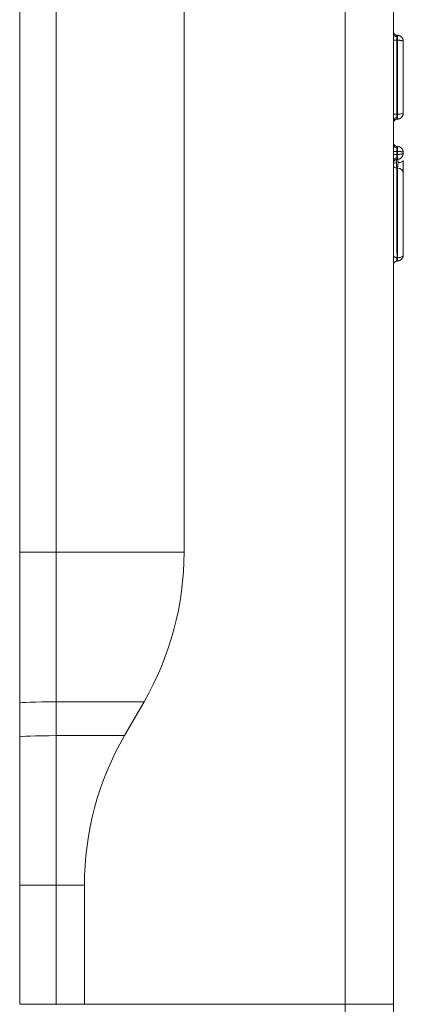
# Model space of a CAD drawing. Units: millimetres. Extents: x 6 to 415, y 5 to 292.
# Drawn here: x 138 to 142, y 206 to 216 of the extents above; entities that cross this region are included whole.
import ezdxf

# ---------------------------------------------------------------- set-up
doc = ezdxf.new("R2010")
doc.units = ezdxf.units.MM
doc.layers.add('1', color=7, linetype='Continuous', true_color=0xffffff)

msp = doc.modelspace()

# ---------------------------------------------------------------- linework, layer by layer
at = {"layer": '1', "color": 155, "linetype": 'Continuous', "lineweight": 13}
for p, q in [((138.2944, 210.4813), (138.2944, 224.9487)), ((138.6596, 224.9487), (138.6596, 210.4813)), ((139.9444, 210.4813), (139.9444, 224.9487)), ((141.5618, 205.9454), (141.5618, 224.9487)), ((142.0444, 224.9487), (142.0444, 205.9454)), ((142.0799, 215.6681), (142.0853, 215.6678)), ((142.0444, 215.6182), (142.0798, 215.6182)), ((142.0797, 215.6182), (142.0797, 214.8756)), ((142.0853, 215.6179), (142.0798, 215.6182)), ((142.0854, 214.8759), (142.0854, 215.6179)), ((142.1444, 215.6054), (142.1444, 214.8884)), ((142.0444, 214.8756), (142.0798, 214.8756)), ((142.0798, 214.8756), (142.0855, 214.8759)), ((142.1442, 214.8839), (142.1444, 214.8884)), ((142.0855, 214.826), (142.0798, 214.8257)), ((142.0444, 214.5028), (142.0798, 214.5028)), ((142.0798, 214.4718), (142.0444, 214.4718)), ((142.0797, 214.5028), (142.0797, 214.4717)), ((142.0855, 214.5025), (142.0798, 214.5028)), ((142.0798, 214.4717), (142.0853, 214.472)), ((142.0799, 214.5527), (142.0855, 214.5524)), ((142.0854, 214.472), (142.0854, 214.5025)), ((142.1444, 214.49), (142.1444, 214.4845)), ((142.0853, 214.4221), (142.0798, 214.4218)), ((142.1444, 214.4108), (142.1444, 214.3067)), ((142.0853, 214.3339), (142.0798, 214.3336)), ((142.0825, 213.4361), (142.0854, 214.3339)), ((142.0854, 214.3339), (142.0854, 213.436)), ((142.1444, 213.6679), (142.1444, 214.2874)), ((142.1444, 213.6488), (142.1444, 213.4653)), ((142.0825, 213.4027), (142.0797, 213.4026)), ((142.0799, 213.4026), (142.0833, 213.4028)), ((138.2944, 210.4813), (138.6596, 210.4813)), ((138.6596, 210.4813), (139.9444, 210.4813)), ((138.2944, 208.6277), (138.2944, 208.9673)), ((138.6596, 208.9805), (139.5425, 208.9813)), ((138.6596, 208.9805), (138.6596, 208.6409)), ((139.3463, 208.6416), (139.5425, 208.9813)), ((138.6596, 208.6409), (139.3463, 208.6416)), ((138.2944, 207.1416), (138.6596, 207.1416)), ((138.2944, 205.9454), (138.2944, 207.1416)), ((138.6596, 207.1416), (138.9444, 207.1416)), ((138.6596, 207.1416), (138.6596, 205.9454)), ((138.9444, 207.1416), (138.9444, 205.9454)), ((138.2944, 205.9454), (138.6596, 205.9454)), ((138.6596, 205.9454), (138.9444, 205.9454)), ((138.9444, 205.9454), (141.5618, 205.9454)), ((141.5618, 205.9454), (142.0444, 205.9454)), ((141.5618, 205.1075), (141.5618, 205.9454)), ((142.0444, 205.9454), (142.0444, 205.347))]:
    msp.add_line(p, q, dxfattribs=at)
for centre, radius, start, end in [((142.0819, 215.7055), 0.0375, 180, 267), ((142.0819, 214.7882), 0.0375, 93.20014, 180), ((142.0819, 214.5902), 0.0375, 180, 267), ((142.0819, 214.3844), 0.0375, 93.20014, 180), ((142.0819, 213.3651), 0.0375, 93.20018, 180), ((136.9444, 210.4813), 3, 330, 0), ((141.9444, 207.1416), 3, 150, 180)]:
    msp.add_arc(centre, radius, start, end, dxfattribs=at)
for centre, major_axis, ratio, start_param, end_param in [((142.0819, 215.68), (-0.0375, 0), 0.707107, 0, 1.496816), ((142.0825, 215.6179), (-0.0026, -0.0499), 0.052264, 1.573715, 3.141413), ((142.0829, 214.8759), (0.0026, -0.0499), 0.052264, 0.000098, 1.567909), ((142.0819, 214.8138), (-0.0375, 0), 0.707107, 4.78637, 6.283185), ((142.0819, 214.5646), (-0.0375, 0), 0.707107, 0, 1.496816), ((142.0825, 214.472), (0.0026, -0.0499), 0.052264, 0.00018, 1.567877), ((142.0829, 214.5025), (-0.0026, -0.0499), 0.052264, 1.573684, 3.141444), ((142.0819, 214.41), (-0.0375, 0), 0.707107, 4.78637, 6.283185), ((142.0819, 214.3762), (0.0375, 0), 0.342071, 1.722821, 3.141593), ((142.0819, 214.3623), (0.0375, 0), 0.765974, 3.141593, 4.656512), ((142.0819, 214.4108), (-0.0625, 0), 0.342071, 1.722821, 3.141593), ((142.0819, 214.2861), (0.0625, 0), 0.765974, 0.027767, 1.516293), ((138.6694, 208.9673), (-0.375, 0), 0.035267, 4.738569, 6.283185), ((138.6694, 208.6277), (-0.375, 0), 0.035267, 4.738569, 6.283185)]:
    msp.add_ellipse(centre, major_axis=major_axis, ratio=ratio, start_param=start_param, end_param=end_param, dxfattribs=at)
for points, knots in [([(142.0797, 215.6679), (142.0763, 215.6681), (142.0695, 215.6695), (142.0599, 215.6745), (142.0518, 215.6823), (142.0482, 215.6886), (142.0469, 215.6921)], [0, 0, 0, 0, 0.23383, 0.484659, 0.743602, 1, 1, 1, 1]), ([(142.0799, 215.6681), (142.0799, 215.6681), (142.0799, 215.6681), (142.0798, 215.668), (142.0797, 215.6678), (142.0797, 215.6676), (142.0796, 215.6673), (142.0796, 215.667), (142.0795, 215.6666), (142.0795, 215.6661), (142.0794, 215.6656), (142.0794, 215.6651), (142.0793, 215.6645), (142.0793, 215.6638), (142.0793, 215.6631), (142.0792, 215.6623), (142.0792, 215.6615), (142.0792, 215.6606), (142.0792, 215.6597), (142.0792, 215.6588), (142.0791, 215.6578), (142.0791, 215.6568), (142.0791, 215.6557), (142.0791, 215.6547), (142.0791, 215.6539), (142.0791, 215.6535)], [0, 0, 0, 0, 0.04586, 0.091499, 0.136917, 0.182116, 0.227096, 0.271857, 0.3164, 0.360726, 0.404835, 0.448728, 0.492406, 0.535869, 0.579119, 0.622155, 0.664978, 0.707589, 0.74999, 0.79218, 0.83416, 0.875932, 0.917495, 0.958851, 1, 1, 1, 1]), ([(142.1444, 215.6054), (142.1444, 215.6064), (142.1443, 215.6087), (142.1438, 215.6147), (142.1419, 215.6238), (142.1372, 215.6354), (142.1323, 215.6426), (142.1293, 215.6461)], [0, 0, 0, 0, 0.089898, 0.187357, 0.420868, 0.702568, 1, 1, 1, 1]), ([(142.1444, 215.6054), (142.1444, 215.6055), (142.1444, 215.6058), (142.1443, 215.6061), (142.1441, 215.6065), (142.144, 215.6069), (142.1437, 215.6072), (142.1435, 215.6076), (142.1431, 215.6079), (142.1428, 215.6082), (142.1424, 215.6085), (142.1419, 215.6088), (142.1415, 215.6091), (142.141, 215.6094), (142.1405, 215.6097), (142.1399, 215.61), (142.1393, 215.6103), (142.1388, 215.6106), (142.1381, 215.6108), (142.1375, 215.6111), (142.1369, 215.6113), (142.1362, 215.6116), (142.1355, 215.6118), (142.1349, 215.612), (142.1342, 215.6122), (142.1335, 215.6124), (142.1328, 215.6126), (142.1321, 215.6128), (142.1314, 215.613), (142.1307, 215.6132), (142.13, 215.6134), (142.1293, 215.6135), (142.1286, 215.6137), (142.1279, 215.6139), (142.1265, 215.6142), (142.1243, 215.6146), (142.1212, 215.6151), (142.118, 215.6156), (142.1146, 215.6161), (142.1111, 215.6165), (142.1075, 215.6168), (142.1039, 215.6171), (142.1002, 215.6174), (142.0965, 215.6176), (142.0928, 215.6177), (142.089, 215.6178), (142.0865, 215.6179), (142.0853, 215.6179)], [0, 0, 0, 0, 0.02004, 0.039779, 0.059219, 0.078359, 0.097199, 0.115739, 0.13398, 0.151921, 0.169561, 0.186903, 0.203944, 0.220686, 0.237128, 0.25327, 0.269113, 0.284656, 0.299899, 0.314843, 0.329488, 0.343833, 0.357878, 0.371624, 0.385071, 0.398219, 0.411067, 0.423616, 0.435866, 0.447816, 0.459468, 0.470821, 0.481874, 0.492629, 0.503086, 0.546965, 0.59038, 0.633334, 0.675833, 0.71788, 0.75948, 0.80064, 0.841362, 0.881654, 0.921521, 0.960967, 1, 1, 1, 1]), ([(142.0799, 214.8756), (142.0799, 214.875), (142.0799, 214.8738), (142.0798, 214.872), (142.0797, 214.8702), (142.0797, 214.8685), (142.0796, 214.8667), (142.0796, 214.865), (142.0795, 214.8633), (142.0795, 214.8616), (142.0794, 214.86), (142.0794, 214.8583), (142.0793, 214.8567), (142.0793, 214.8552), (142.0793, 214.8536), (142.0792, 214.8521), (142.0792, 214.8507), (142.0792, 214.8492), (142.0792, 214.8478), (142.0792, 214.8465), (142.0791, 214.8451), (142.0791, 214.8438), (142.0791, 214.8426), (142.0791, 214.8414), (142.0791, 214.8406), (142.0791, 214.8402)], [0, 0, 0, 0, 0.045859, 0.091497, 0.136914, 0.182112, 0.227091, 0.271852, 0.316395, 0.36072, 0.404829, 0.448722, 0.4924, 0.535863, 0.579112, 0.622149, 0.664972, 0.707584, 0.749985, 0.792176, 0.834157, 0.875929, 0.917493, 0.95885, 1, 1, 1, 1]), ([(142.1444, 214.8884), (142.1444, 214.8877), (142.1444, 214.8865), (142.1443, 214.8846), (142.1441, 214.8828), (142.144, 214.881), (142.1437, 214.8793), (142.1435, 214.8776), (142.1431, 214.8759), (142.1428, 214.8742), (142.1424, 214.8726), (142.142, 214.8711), (142.1415, 214.8695), (142.141, 214.868), (142.1405, 214.8666), (142.1399, 214.8652), (142.1394, 214.8638), (142.1388, 214.8625), (142.1382, 214.8612), (142.1375, 214.8599), (142.1369, 214.8587), (142.1362, 214.8575), (142.1356, 214.8564), (142.1349, 214.8553), (142.1342, 214.8542), (142.1335, 214.8532), (142.1328, 214.8522), (142.1321, 214.8512), (142.1315, 214.8503), (142.1308, 214.8494), (142.1301, 214.8485), (142.1294, 214.8477), (142.1287, 214.8469), (142.128, 214.8462), (142.1266, 214.8447), (142.1244, 214.8425), (142.1213, 214.8398), (142.1181, 214.8373), (142.1147, 214.8351), (142.1112, 214.8331), (142.1077, 214.8314), (142.104, 214.8299), (142.1004, 214.8286), (142.0967, 214.8276), (142.0929, 214.8268), (142.0892, 214.8262), (142.0867, 214.8261), (142.0855, 214.826)], [0, 0, 0, 0, 0.02004, 0.03978, 0.05922, 0.07836, 0.097201, 0.115741, 0.133982, 0.151923, 0.169564, 0.186905, 0.203946, 0.220688, 0.23713, 0.253273, 0.269115, 0.284658, 0.299902, 0.314845, 0.32949, 0.343834, 0.35788, 0.371626, 0.385072, 0.398219, 0.411067, 0.423615, 0.435865, 0.447815, 0.459466, 0.470818, 0.481871, 0.492626, 0.503081, 0.54697, 0.590393, 0.633353, 0.675856, 0.717906, 0.759508, 0.800666, 0.841387, 0.881676, 0.921537, 0.960976, 1, 1, 1, 1]), ([(142.1444, 214.8884), (142.1444, 214.8852), (142.135, 214.8805), (142.1088, 214.8767), (142.0933, 214.876), (142.0855, 214.8759)], [0, 0, 0, 0, 0.501637, 0.752456, 1, 1, 1, 1]), ([(142.1293, 214.8476), (142.1346, 214.854), (142.1403, 214.864), (142.1439, 214.8787), (142.1444, 214.8853), (142.1444, 214.8884)], [0, 0, 0, 0, 0.530224, 0.778036, 1, 1, 1, 1]), ([(142.0469, 214.8016), (142.0482, 214.8051), (142.0518, 214.8115), (142.0599, 214.8193), (142.0695, 214.8243), (142.0763, 214.8257), (142.0797, 214.8259)], [0, 0, 0, 0, 0.256398, 0.515341, 0.76617, 1, 1, 1, 1]), ([(142.0797, 214.5525), (142.0763, 214.5527), (142.0695, 214.5541), (142.0599, 214.5591), (142.0518, 214.5669), (142.0482, 214.5732), (142.0469, 214.5768)], [0, 0, 0, 0, 0.23383, 0.484659, 0.743602, 1, 1, 1, 1]), ([(142.0799, 214.5527), (142.0799, 214.5527), (142.0799, 214.5527), (142.0798, 214.5526), (142.0797, 214.5524), (142.0797, 214.5522), (142.0796, 214.552), (142.0796, 214.5516), (142.0795, 214.5512), (142.0795, 214.5508), (142.0794, 214.5503), (142.0794, 214.5497), (142.0793, 214.5491), (142.0793, 214.5484), (142.0793, 214.5477), (142.0792, 214.5469), (142.0792, 214.5461), (142.0792, 214.5453), (142.0792, 214.5444), (142.0792, 214.5434), (142.0791, 214.5424), (142.0791, 214.5414), (142.0791, 214.5404), (142.0791, 214.5393), (142.0791, 214.5385), (142.0791, 214.5381)], [0, 0, 0, 0, 0.04586, 0.091499, 0.136917, 0.182116, 0.227096, 0.271857, 0.3164, 0.360726, 0.404835, 0.448728, 0.492406, 0.535869, 0.579119, 0.622155, 0.664978, 0.707589, 0.74999, 0.79218, 0.83416, 0.875932, 0.917495, 0.958851, 1, 1, 1, 1]), ([(142.0799, 214.4717), (142.0799, 214.4711), (142.0799, 214.4699), (142.0798, 214.4682), (142.0797, 214.4664), (142.0797, 214.4646), (142.0796, 214.4629), (142.0796, 214.4612), (142.0795, 214.4595), (142.0795, 214.4578), (142.0794, 214.4561), (142.0794, 214.4545), (142.0793, 214.4529), (142.0793, 214.4513), (142.0793, 214.4498), (142.0792, 214.4483), (142.0792, 214.4468), (142.0792, 214.4454), (142.0792, 214.444), (142.0792, 214.4426), (142.0791, 214.4413), (142.0791, 214.44), (142.0791, 214.4388), (142.0791, 214.4376), (142.0791, 214.4368), (142.0791, 214.4364)], [0, 0, 0, 0, 0.045859, 0.091497, 0.136914, 0.182112, 0.227091, 0.271852, 0.316395, 0.36072, 0.404829, 0.448722, 0.4924, 0.535863, 0.579112, 0.622149, 0.664972, 0.707584, 0.749985, 0.792176, 0.834157, 0.875929, 0.917493, 0.95885, 1, 1, 1, 1]), ([(142.0853, 214.472), (142.086, 214.472), (142.0873, 214.4721), (142.0894, 214.4721), (142.0914, 214.4722), (142.0934, 214.4722), (142.0955, 214.4723), (142.0975, 214.4724), (142.0995, 214.4725), (142.1015, 214.4727), (142.1035, 214.4728), (142.1055, 214.473), (142.1075, 214.4731), (142.1095, 214.4733), (142.1114, 214.4735), (142.1133, 214.4737), (142.1152, 214.4739), (142.117, 214.4742), (142.1188, 214.4744), (142.1206, 214.4747), (142.1223, 214.475), (142.124, 214.4753), (142.1257, 214.4756), (142.1273, 214.4759), (142.1288, 214.4762), (142.1303, 214.4766), (142.1319, 214.477), (142.1334, 214.4774), (142.1349, 214.4779), (142.1364, 214.4784), (142.1378, 214.479), (142.1391, 214.4795), (142.1404, 214.4801), (142.1415, 214.4808), (142.1425, 214.4815), (142.1433, 214.4822), (142.1439, 214.4829), (142.1443, 214.4837), (142.1444, 214.4842), (142.1444, 214.4845)], [0, 0, 0, 0, 0.021233, 0.042588, 0.064068, 0.085673, 0.107405, 0.129263, 0.151249, 0.173364, 0.195609, 0.217984, 0.240491, 0.26313, 0.285902, 0.308808, 0.331849, 0.355025, 0.378337, 0.401786, 0.425373, 0.449098, 0.472963, 0.496967, 0.520343, 0.545167, 0.571442, 0.599168, 0.628344, 0.658972, 0.691052, 0.724585, 0.75957, 0.796008, 0.8339, 0.873244, 0.914043, 0.956294, 1, 1, 1, 1]), ([(142.1444, 214.49), (142.1444, 214.4901), (142.1444, 214.4904), (142.1443, 214.4908), (142.1441, 214.4911), (142.144, 214.4915), (142.1437, 214.4918), (142.1435, 214.4922), (142.1431, 214.4925), (142.1428, 214.4928), (142.1424, 214.4931), (142.142, 214.4934), (142.1415, 214.4938), (142.141, 214.494), (142.1405, 214.4943), (142.1399, 214.4946), (142.1394, 214.4949), (142.1388, 214.4952), (142.1382, 214.4954), (142.1375, 214.4957), (142.1369, 214.4959), (142.1362, 214.4962), (142.1356, 214.4964), (142.1349, 214.4966), (142.1342, 214.4968), (142.1335, 214.497), (142.1328, 214.4972), (142.1321, 214.4974), (142.1315, 214.4976), (142.1308, 214.4978), (142.1301, 214.498), (142.1294, 214.4981), (142.1287, 214.4983), (142.128, 214.4985), (142.1266, 214.4988), (142.1244, 214.4992), (142.1213, 214.4997), (142.1181, 214.5002), (142.1147, 214.5007), (142.1112, 214.5011), (142.1077, 214.5014), (142.104, 214.5017), (142.1004, 214.502), (142.0967, 214.5022), (142.0929, 214.5023), (142.0892, 214.5024), (142.0867, 214.5025), (142.0855, 214.5025)], [0, 0, 0, 0, 0.02004, 0.03978, 0.05922, 0.07836, 0.097201, 0.115741, 0.133982, 0.151923, 0.169564, 0.186905, 0.203946, 0.220688, 0.23713, 0.253272, 0.269115, 0.284658, 0.299901, 0.314845, 0.32949, 0.343834, 0.35788, 0.371625, 0.385072, 0.398219, 0.411067, 0.423615, 0.435865, 0.447815, 0.459466, 0.470818, 0.481871, 0.492626, 0.503081, 0.54697, 0.590392, 0.633352, 0.675855, 0.717905, 0.759507, 0.800665, 0.841386, 0.881675, 0.921536, 0.960976, 1, 1, 1, 1]), ([(142.1444, 214.49), (142.1444, 214.4931), (142.1439, 214.4997), (142.1403, 214.5144), (142.1346, 214.5243), (142.1293, 214.5307)], [0, 0, 0, 0, 0.221964, 0.469776, 1, 1, 1, 1]), ([(142.1293, 214.4438), (142.1323, 214.4473), (142.1372, 214.4545), (142.1419, 214.4661), (142.1438, 214.4753), (142.1443, 214.4812), (142.1444, 214.4835), (142.1444, 214.4845)], [0, 0, 0, 0, 0.297432, 0.579132, 0.812643, 0.910102, 1, 1, 1, 1]), ([(142.0469, 214.3978), (142.0482, 214.4013), (142.0518, 214.4077), (142.0599, 214.4155), (142.0695, 214.4204), (142.0763, 214.4218), (142.0797, 214.4221)], [0, 0, 0, 0, 0.256398, 0.515341, 0.76617, 1, 1, 1, 1]), ([(142.0762, 214.3889), (142.0762, 214.3883), (142.0762, 214.3871), (142.0762, 214.3854), (142.0762, 214.3836), (142.0763, 214.3819), (142.0763, 214.3801), (142.0763, 214.3783), (142.0764, 214.3765), (142.0764, 214.3748), (142.0765, 214.373), (142.0766, 214.3713), (142.0766, 214.3695), (142.0767, 214.3677), (142.0768, 214.3659), (142.0769, 214.3641), (142.077, 214.3622), (142.0771, 214.3603), (142.0772, 214.3584), (142.0774, 214.3565), (142.0775, 214.3546), (142.0777, 214.3527), (142.0778, 214.3508), (142.078, 214.349), (142.0782, 214.3471), (142.0784, 214.3453), (142.0786, 214.3435), (142.0788, 214.3417), (142.079, 214.34), (142.0792, 214.3383), (142.0794, 214.3367), (142.0797, 214.3351), (142.0798, 214.3341), (142.0799, 214.3337)], [0, 0, 0, 0, 0.030137, 0.060167, 0.090071, 0.119827, 0.149417, 0.178821, 0.208021, 0.237001, 0.265744, 0.294291, 0.323232, 0.352723, 0.382759, 0.413335, 0.444441, 0.476068, 0.508204, 0.540834, 0.573942, 0.607511, 0.64152, 0.675948, 0.710769, 0.745958, 0.781486, 0.817324, 0.85344, 0.889801, 0.926372, 0.963117, 1, 1, 1, 1]), ([(142.0852, 214.3339), (142.0853, 214.3343), (142.0855, 214.3351), (142.0858, 214.3363), (142.086, 214.3376), (142.0863, 214.3388), (142.0866, 214.3402), (142.0868, 214.3415), (142.0871, 214.3429), (142.0873, 214.3443), (142.0876, 214.3457), (142.0878, 214.3471), (142.088, 214.3486), (142.0882, 214.3501), (142.0885, 214.3515), (142.0887, 214.353), (142.0888, 214.3545), (142.089, 214.356), (142.0892, 214.3575), (142.0894, 214.359), (142.0896, 214.3605), (142.0897, 214.3619), (142.0899, 214.3634), (142.09, 214.3649), (142.0902, 214.3663), (142.0903, 214.3677), (142.0904, 214.3691), (142.0905, 214.3705), (142.0907, 214.3719), (142.0908, 214.3733), (142.0909, 214.3746), (142.0909, 214.376), (142.091, 214.3774), (142.0911, 214.3787), (142.0912, 214.3801), (142.0912, 214.3815), (142.0913, 214.3829), (142.0913, 214.3842), (142.0913, 214.3856), (142.0913, 214.387), (142.0913, 214.3883), (142.0913, 214.3892), (142.0913, 214.3897)], [0, 0, 0, 0, 0.029391, 0.058643, 0.087739, 0.116666, 0.145409, 0.173954, 0.202287, 0.230396, 0.258267, 0.285888, 0.313249, 0.340337, 0.367143, 0.393657, 0.419871, 0.445775, 0.471363, 0.496628, 0.521564, 0.546165, 0.570427, 0.594346, 0.617919, 0.641143, 0.664016, 0.686537, 0.708705, 0.730564, 0.752465, 0.774485, 0.796618, 0.81886, 0.841205, 0.863648, 0.886182, 0.908802, 0.931501, 0.954271, 0.977107, 1, 1, 1, 1]), ([(142.1444, 214.2874), (142.1444, 214.289), (142.1444, 214.2923), (142.1444, 214.2963), (142.1444, 214.2995), (142.1444, 214.3015), (142.1444, 214.3031), (142.1444, 214.3042), (142.1444, 214.3052), (142.1444, 214.3059), (142.1444, 214.3064), (142.1444, 214.3067), (142.1444, 214.3068)], [0, 0, 0, 0, 0.250708, 0.50032, 0.625328, 0.75048, 0.812836, 0.87556, 0.92521, 0.962511, 0.987441, 1, 1, 1, 1]), ([(142.1444, 213.6679), (142.1444, 213.6663), (142.1444, 213.6631), (142.1444, 213.6591), (142.1444, 213.656), (142.1444, 213.654), (142.1444, 213.6524), (142.1444, 213.6513), (142.1444, 213.6503), (142.1444, 213.6496), (142.1444, 213.6491), (142.1444, 213.6488), (142.1444, 213.6487)], [0, 0, 0, 0, 0.250703, 0.500315, 0.625317, 0.750472, 0.812825, 0.87555, 0.92518, 0.962476, 0.987415, 1, 1, 1, 1]), ([(142.0799, 213.4362), (142.0799, 213.436), (142.0799, 213.4355), (142.0799, 213.4347), (142.0799, 213.4339), (142.0799, 213.4329), (142.0799, 213.432), (142.0799, 213.4309), (142.0799, 213.4298), (142.0799, 213.4287), (142.0799, 213.4275), (142.0799, 213.4263), (142.0799, 213.425), (142.0799, 213.4238), (142.0799, 213.4225), (142.0799, 213.4212), (142.0799, 213.4199), (142.0799, 213.4187), (142.0799, 213.4175), (142.0799, 213.4163), (142.0799, 213.4146), (142.0799, 213.4124), (142.0799, 213.41), (142.0799, 213.4078), (142.0799, 213.4061), (142.0798, 213.4047), (142.0798, 213.4037), (142.0798, 213.403), (142.0799, 213.4027), (142.0799, 213.4026), (142.0799, 213.4026)], [0, 0, 0, 0, 0.023463, 0.047518, 0.072137, 0.097287, 0.122929, 0.149019, 0.175505, 0.202332, 0.229439, 0.256761, 0.28423, 0.311775, 0.339325, 0.366807, 0.394149, 0.421281, 0.448137, 0.474652, 0.500768, 0.564293, 0.627031, 0.688284, 0.747452, 0.80406, 0.857768, 0.90837, 0.955778, 1, 1, 1, 1]), ([(142.1444, 213.4653), (142.1444, 213.4646), (142.1444, 213.4633), (142.1443, 213.4614), (142.1441, 213.4596), (142.1439, 213.4578), (142.1437, 213.4562), (142.1435, 213.4547), (142.1432, 213.4533), (142.1429, 213.4519), (142.1427, 213.4507), (142.1424, 213.4495), (142.1421, 213.4485), (142.1412, 213.4456), (142.1396, 213.441), (142.1367, 213.4351), (142.1331, 213.4292), (142.1285, 213.4234), (142.1228, 213.4178), (142.1175, 213.4138), (142.113, 213.411), (142.1095, 213.4091), (142.1058, 213.4075), (142.1026, 213.4063), (142.0997, 213.4053), (142.0972, 213.4047), (142.0947, 213.4041), (142.092, 213.4036), (142.0894, 213.4032), (142.0866, 213.4029), (142.0848, 213.4029), (142.0838, 213.4028)], [0, 0, 0, 0, 0.02794, 0.054568, 0.079884, 0.103888, 0.126579, 0.147958, 0.168025, 0.18678, 0.204222, 0.220353, 0.235171, 0.248678, 0.343543, 0.427373, 0.500216, 0.596236, 0.680068, 0.752122, 0.786381, 0.818793, 0.849509, 0.878703, 0.896327, 0.913698, 0.930906, 0.948045, 0.965211, 0.982498, 1, 1, 1, 1]), ([(142.0841, 213.4029), (142.0842, 213.4029), (142.0844, 213.4029), (142.0846, 213.403), (142.0849, 213.403), (142.0851, 213.4031), (142.0853, 213.4032), (142.0855, 213.4033), (142.0857, 213.4034), (142.0858, 213.4036), (142.086, 213.4039), (142.0861, 213.4041), (142.0863, 213.4045), (142.0864, 213.4049), (142.0865, 213.4055), (142.0866, 213.4061), (142.0867, 213.4069), (142.0868, 213.4078), (142.0869, 213.4089), (142.0869, 213.4102), (142.087, 213.4116), (142.087, 213.4133), (142.087, 213.4154), (142.087, 213.418), (142.0869, 213.421), (142.0867, 213.4239), (142.0864, 213.4267), (142.0861, 213.4291), (142.0857, 213.4313), (142.0852, 213.4331), (142.0846, 213.4347), (142.0842, 213.4356), (142.084, 213.4361)], [0, 0, 0, 0, 0.006971, 0.014642, 0.023231, 0.032919, 0.043855, 0.05617, 0.069985, 0.085413, 0.102566, 0.121554, 0.142489, 0.165477, 0.190624, 0.218026, 0.247767, 0.279915, 0.314509, 0.351555, 0.391016, 0.432803, 0.476766, 0.54667, 0.614648, 0.679973, 0.742116, 0.800757, 0.855769, 0.90719, 0.955182, 1, 1, 1, 1]), ([(142.1444, 213.4653), (142.1444, 213.4617), (142.143, 213.457), (142.1376, 213.4506), (142.1322, 213.4461), (142.1223, 213.441), (142.1127, 213.4384), (142.1051, 213.437), (142.0973, 213.4359), (142.0887, 213.4359), (142.0852, 213.436)], [0, 0, 0, 0, 0.30616, 0.379899, 0.527376, 0.717958, 0.8348, 0.8348, 0.9174, 1, 1, 1, 1]), ([(138.6596, 210.4813), (138.6596, 210.462), (138.6596, 210.4233), (138.6596, 210.3652), (138.6596, 210.3071), (138.6596, 210.249), (138.6596, 210.191), (138.6596, 210.1331), (138.6596, 210.0752), (138.6596, 210.0174), (138.6596, 209.9598), (138.6596, 209.9023), (138.6596, 209.8449), (138.6596, 209.7878), (138.6596, 209.7212), (138.6596, 209.6452), (138.6596, 209.56), (138.6596, 209.4752), (138.6596, 209.3909), (138.6596, 209.3073), (138.6596, 209.2243), (138.6596, 209.1422), (138.6596, 209.0611), (138.6596, 209.0073), (138.6596, 208.9805)], [0, 0, 0, 0, 0.038676, 0.077369, 0.116066, 0.154752, 0.193412, 0.232031, 0.270596, 0.309091, 0.347502, 0.385814, 0.424011, 0.46208, 0.500004, 0.557095, 0.613934, 0.670468, 0.726638, 0.782389, 0.837661, 0.892395, 0.946529, 1, 1, 1, 1]), ([(138.6596, 208.6409), (138.6596, 208.626), (138.6596, 208.5959), (138.6596, 208.5506), (138.6596, 208.5051), (138.6596, 208.4592), (138.6596, 208.413), (138.6596, 208.3666), (138.6596, 208.3199), (138.6596, 208.273), (138.6596, 208.2259), (138.6596, 208.1786), (138.6596, 208.1311), (138.6596, 208.0834), (138.6596, 208.0356), (138.6596, 207.9876), (138.6596, 207.9395), (138.6596, 207.8722), (138.6596, 207.7854), (138.6596, 207.679), (138.6596, 207.572), (138.6596, 207.4647), (138.6596, 207.3571), (138.6596, 207.2493), (138.6596, 207.1775), (138.6596, 207.1416)], [0, 0, 0, 0, 0.029985, 0.060189, 0.090601, 0.121211, 0.152006, 0.182977, 0.214111, 0.2454, 0.276831, 0.308395, 0.340081, 0.37188, 0.403781, 0.435773, 0.467849, 0.499997, 0.570536, 0.64153, 0.712884, 0.784502, 0.85629, 0.928153, 1, 1, 1, 1])]:
    msp.add_open_spline(points, degree=3, knots=knots, dxfattribs=at)
for points, degree in [([(142.0799, 215.6182), (142.0794, 215.6314), (142.0791, 215.6442), (142.0791, 215.6535)], 3), ([(142.0799, 214.8257), (142.0794, 214.8256), (142.0791, 214.8309), (142.0791, 214.8402)], 3), ([(142.0799, 214.5028), (142.0794, 214.516), (142.0791, 214.5288), (142.0791, 214.5381)], 3), ([(142.0762, 214.3889), (142.0762, 214.4083), (142.0777, 214.4217), (142.0799, 214.4218)], 3), ([(142.0799, 214.4218), (142.0794, 214.4218), (142.0791, 214.4271), (142.0791, 214.4364)], 3), ([(142.0797, 214.3337), (142.0811, 213.4362)], 1), ([(142.0733, 213.4017), (142.0799, 213.4035)], 1), ([(138.2944, 208.9673), (138.2944, 209.4718), (138.2944, 209.9765), (138.2944, 210.4813)], 3), ([(138.2944, 207.1416), (138.2944, 207.6371), (138.2944, 208.1326), (138.2944, 208.6277)], 3)]:
    msp.add_open_spline(points, degree=degree, dxfattribs=at)
for points, weights, degree, knots in [([(142.1444, 215.6054), (142.1444, 215.6213), (142.135, 215.6448), (142.1087, 215.6635), (142.0931, 215.6674), (142.0853, 215.6678)], [1, 1.00000000003, 0.999999998862, 0.999999996659, 0.99999999603, 0.999999995968], 3, [0, 0, 0, 0, 0.500692, 0.751038, 1, 1, 1, 1]), ([(142.0853, 214.4221), (142.0931, 214.4225), (142.1087, 214.4264), (142.135, 214.4451), (142.1444, 214.4687), (142.1444, 214.4845)], [0.999999996939, 0.999999996986, 0.999999997464, 0.999999999136, 1.00000000002, 1], 3, [0, 0, 0, 0, 0.248962, 0.499308, 1, 1, 1, 1]), ([(142.1444, 214.49), (142.1444, 214.5059), (142.135, 214.5294), (142.1088, 214.5481), (142.0933, 214.552), (142.0855, 214.5524)], [1, 1.00000000002, 0.999999999274, 0.999999997871, 0.99999999747, 0.999999997428], 3, [0, 0, 0, 0, 0.501637, 0.752456, 1, 1, 1, 1]), ([(142.0444, 213.4649), (142.0444, 213.4528), (142.0557, 213.4444), (142.067, 213.4359), (142.0827, 213.4362)], [0.853586014325, 0.851367610447, 1, 0.852048074964, 0.853568863639], 2, [0, 0, 0, 0.501147, 0.501147, 1, 1, 1])]:
    msp.add_rational_spline(points, weights, degree=degree, knots=knots, dxfattribs=at)
msp.add_rational_spline([(142.0852, 214.4221), (142.0888, 214.4223), (142.0913, 214.4091), (142.0913, 214.3897)], [0.999999999681, 0.999999999704, 0.99999999972, 0.99999999972], degree=3, dxfattribs=at)

doc.saveas('drawing.dxf')
